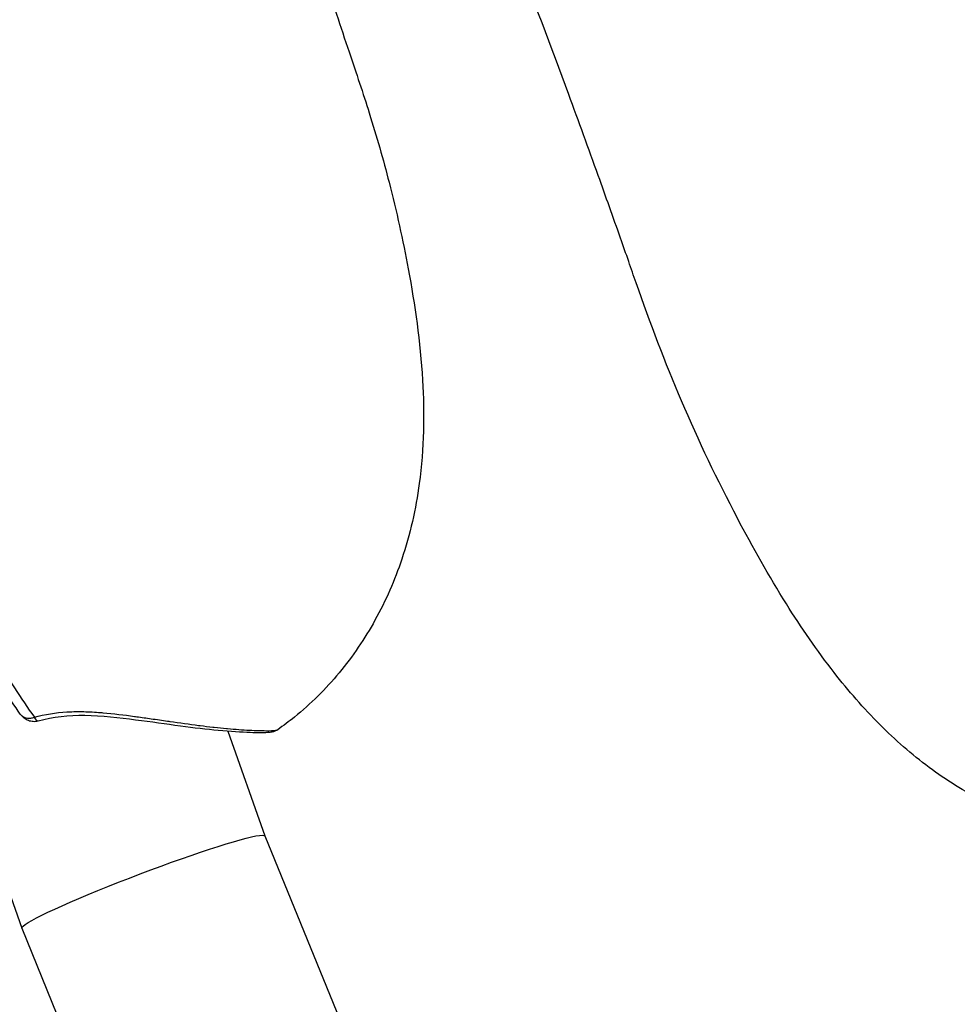
# Model space of a CAD drawing. Units: millimetres. Extents: x -8086 to 8307, y 0 to 3912.
# Drawn here: x -7408 to -7350, y 1742 to 1802 of the extents above; entities that cross this region are included whole.
import ezdxf

# ---------------------------------------------------------------- set-up
doc = ezdxf.new("R2010")
doc.units = ezdxf.units.MM
doc.header["$MEASUREMENT"] = 0
doc.styles.get("Standard").update_dxf_attribs({"font": 'arial.ttf'})
doc.dimstyles.new('ISO-25', dxfattribs={"dimtxt": 2.5, "dimasz": 2.5, "dimexe": 1.25, "dimexo": 0.625, "dimtad": 1, "dimtxsty": 'Standard', "dimcen": 2.5, "dimadec": 0, "dimazin": 0, "dimtfac": 1, "dimtmove": 0, "dimatfit": 3, "dimfxl": 1, "dimarcsym": 0})

# ---------------------------------------------------------------- blocks, each defined once
blk = doc.blocks.new('*D12')
at = {"color": 0, "lineweight": -2, "transparency": 16777216}
for p, q in [((-7785.846, 3479.753), (-7837.096, 3479.753)), ((-7835.846, 3399.753), (-7835.846, 316.711)), ((-7785.846, 236.711), (-7837.096, 236.711))]:
    blk.add_line(p, q, dxfattribs=at)
at = {"color": 0, "transparency": 16777216}
for points in [[(-7849.179, 3399.753), (-7822.512, 3399.753), (-7835.846, 3479.753)], [(-7849.179, 316.711), (-7822.512, 316.711), (-7835.846, 236.711)]]:
    blk.add_solid(points, dxfattribs=at)
at = {"layer": 'Defpoints', "color": 0, "transparency": 16777216}
for p in [(-6110.914, 3479.753), (-7835.846, 236.711), (-6118.201, 236.711)]:
    blk.add_point(p, dxfattribs=at)
at = {"color": 0, "transparency": 16777216, "insert": (-7967.81, 1858.232), "char_height": 180, "attachment_point": 5, "rotation": 90}
blk.add_mtext('325', dxfattribs=at)

msp = doc.modelspace()

# ---------------------------------------------------------------- linework, layer by layer
for p, q in [((-7395.05, 1758.612), (-7392.784, 1752.172)), ((-7411.03, 1755.823), (-7407.745, 1746.485)), ((-7392.784, 1752.173), (-7307.046, 1542.615)), ((-7407.744, 1746.484), (-7321.727, 1536.244))]:
    msp.add_line(p, q)
at = {"extrusion": (-1.59916e-17, 5.74052e-17, -1)}
msp.add_ellipse((-7406.934, 1759.963), major_axis=(0.201, -0.722), ratio=0.266709, start_param=0.000005, end_param=0.923174, dxfattribs=at)
at = {"extrusion": (-4.25638e-16, 5.71552e-16, -1)}
for start_param, end_param in [(-3.143272, -0.356218), (-0.356218, -0.001679)]:
    msp.add_ellipse((-7400.264, 1749.328), major_axis=(7.48, 2.844), ratio=0.067049, start_param=start_param, end_param=end_param, dxfattribs=at)
for points, knots in [([(-7391.6, 1812.865), (-7390.969, 1810.836), (-7390.328, 1808.812), (-7389.241, 1805.448), (-7388.801, 1804.109), (-7388.109, 1802.008), (-7387.853, 1801.236), (-7387.369, 1799.797), (-7387.147, 1799.147), (-7386.736, 1797.911), (-7386.538, 1797.3), (-7385.895, 1795.248), (-7385.487, 1793.825), (-7384.664, 1790.63), (-7384.274, 1788.86), (-7383.534, 1784.869), (-7383.204, 1782.605), (-7382.944, 1778.192), (-7382.97, 1776.044), (-7383.478, 1772.326), (-7383.829, 1770.749), (-7384.777, 1767.927), (-7385.327, 1766.658), (-7386.623, 1764.317), (-7387.364, 1763.227), (-7389.023, 1761.225), (-7389.95, 1760.302), (-7391.29, 1759.218), (-7391.632, 1758.959), (-7391.982, 1758.713)], [8.834135, 8.834135, 8.834135, 8.834135, 15.278766, 15.278766, 19.582592, 19.582592, 22.047493, 22.047493, 24.152896, 24.152896, 26.28091, 26.28091, 31.348383, 31.348383, 37.848558, 37.848558, 46.009365, 46.009365, 53.087276, 53.087276, 58.094978, 58.094978, 62.2482, 62.2482, 66.165257, 66.165257, 70.050231, 70.050231, 71.336299, 71.336299, 71.336299, 71.336299]), ([(-7407.83, 1759.672), (-7408.535, 1760.667), (-7409.229, 1761.747), (-7410.685, 1764.137), (-7411.446, 1765.464), (-7413.208, 1768.621), (-7414.203, 1770.475), (-7416.3, 1774.564), (-7417.396, 1776.819), (-7419.425, 1781.254), (-7420.362, 1783.436), (-7422.327, 1788.112), (-7423.354, 1790.612), (-7425.872, 1796.874), (-7427.342, 1800.646), (-7429.575, 1806.512), (-7430.36, 1808.601), (-7431.136, 1810.693)], [0, 0, 0, 0, 4.294449, 4.294449, 9.188802, 9.188802, 15.773265, 15.773265, 23.408841, 23.408841, 30.536058, 30.536058, 38.643508, 38.643508, 50.783558, 50.783558, 57.488661, 57.488661, 57.488661, 57.488661]), ([(-7430.447, 1810.701), (-7429.605, 1808.436), (-7428.752, 1806.173), (-7426.684, 1800.76), (-7425.456, 1797.611), (-7422.947, 1791.337), (-7421.667, 1788.215), (-7419.699, 1783.559), (-7419.035, 1782.013), (-7418.003, 1779.712), (-7417.654, 1778.948), (-7416.949, 1777.436), (-7416.593, 1776.687), (-7414.794, 1772.973), (-7413.297, 1770.108), (-7411.37, 1766.632), (-7410.982, 1765.942), (-7410.198, 1764.575), (-7409.802, 1763.898), (-7408.601, 1761.905), (-7407.791, 1760.638), (-7406.967, 1759.484)], [0.02313434, 0.02313434, 0.02313434, 0.02313434, 0.03040154, 0.03040154, 0.04053539, 0.04053539, 0.05066924, 0.05066924, 0.05573617, 0.05573617, 0.05826963, 0.05826963, 0.06080309, 0.06080309, 0.07093694, 0.07093694, 0.0734704, 0.0734704, 0.07600386, 0.07600386, 0.08107079, 0.08107079, 0.08107079, 0.08107079]), ([(-7337.575, 1752.305), (-7338.796, 1752.151), (-7340.041, 1752.126), (-7342.522, 1752.329), (-7343.771, 1752.561), (-7346.208, 1753.263), (-7347.406, 1753.741), (-7349.712, 1754.909), (-7350.828, 1755.61), (-7352.956, 1757.195), (-7353.968, 1758.087), (-7355.915, 1760.038), (-7356.849, 1761.113), (-7358.782, 1763.587), (-7359.755, 1765.008), (-7361.742, 1768.177), (-7362.735, 1769.945), (-7364.908, 1774.076), (-7366.06, 1776.481), (-7368.128, 1781.318), (-7369.05, 1783.753), (-7370.07, 1786.674), (-7370.224, 1787.121), (-7370.538, 1788.025), (-7370.707, 1788.508), (-7371.329, 1790.269), (-7371.787, 1791.557), (-7372.844, 1794.505), (-7373.451, 1796.172), (-7375.148, 1800.777), (-7376.255, 1803.705), (-7377.396, 1806.642)], [0, 0, 0, 0, 3.703537, 3.703537, 7.477883, 7.477883, 11.31168, 11.31168, 15.245471, 15.245471, 19.33933, 19.33933, 23.72141, 23.72141, 29.074783, 29.074783, 35.434843, 35.434843, 43.744258, 43.744258, 51.652375, 51.652375, 53.041286, 53.041286, 54.599393, 54.599393, 58.713963, 58.713963, 64.099893, 64.099893, 73.60651, 73.60651, 73.60651, 73.60651]), ([(-7406.967, 1759.484), (-7406.315, 1759.663), (-7405.646, 1759.765), (-7404.941, 1759.807), (-7404.918, 1759.809), (-7404.576, 1759.827), (-7404.254, 1759.831), (-7403.578, 1759.817), (-7403.227, 1759.797), (-7402.837, 1759.766), (-7402.795, 1759.762), (-7402.094, 1759.703), (-7401.445, 1759.621), (-7400.755, 1759.527), (-7400.706, 1759.521), (-7400.361, 1759.473), (-7400.067, 1759.431), (-7399.432, 1759.339), (-7399.093, 1759.29), (-7398.718, 1759.236), (-7398.674, 1759.23), (-7398.013, 1759.135), (-7397.422, 1759.052), (-7396.824, 1758.975), (-7396.791, 1758.97), (-7396.489, 1758.932), (-7396.226, 1758.9), (-7395.943, 1758.868), (-7395.917, 1758.865), (-7395.63, 1758.834), (-7395.378, 1758.809), (-7395.12, 1758.785), (-7395.102, 1758.783), (-7394.582, 1758.737), (-7394.132, 1758.706), (-7393.731, 1758.685), (-7393.724, 1758.685), (-7393.52, 1758.674), (-7393.337, 1758.666), (-7393.167, 1758.661), (-7393.164, 1758.661), (-7392.991, 1758.656), (-7392.84, 1758.653), (-7392.439, 1758.65), (-7392.242, 1758.657), (-7392.116, 1758.675), (-7392.114, 1758.675), (-7392.048, 1758.685), (-7392.005, 1758.697), (-7391.982, 1758.713)], [0, 0, 0, 0, 0.00205627, 0.00205627, 0.00212523, 0.00212523, 0.00308681, 0.00308681, 0.00412368, 0.00412368, 0.00425046, 0.00425046, 0.00622445, 0.00622445, 0.00637568, 0.00637568, 0.00728704, 0.00728704, 0.00835645, 0.00835645, 0.00850091, 0.00850091, 0.01050877, 0.01050877, 0.01062614, 0.01062614, 0.01159156, 0.01159156, 0.01168876, 0.01168876, 0.01267586, 0.01267586, 0.01275137, 0.01275137, 0.0148404, 0.0148404, 0.0148766, 0.0148766, 0.01592086, 0.01592086, 0.01593921, 0.01593921, 0.01700049, 0.01700049, 0.01912705, 0.01912705, 0.01916024, 0.01916024, 0.02028028, 0.02028028, 0.02028028, 0.02028028]), ([(-7407.83, 1759.672), (-7407.79, 1759.615), (-7407.74, 1759.566), (-7407.664, 1759.516), (-7407.646, 1759.505), (-7407.602, 1759.482), (-7407.575, 1759.47), (-7407.495, 1759.442), (-7407.439, 1759.43), (-7407.361, 1759.422), (-7407.341, 1759.421), (-7407.31, 1759.42), (-7407.298, 1759.42), (-7407.253, 1759.421), (-7407.219, 1759.424), (-7407.112, 1759.439), (-7407.04, 1759.457), (-7406.967, 1759.484)], [0.000439734, 0.000439734, 0.000439734, 0.000439734, 0.000725723, 0.000725723, 0.000806279, 0.000806279, 0.000925007, 0.000925007, 0.001137962, 0.001137962, 0.001209418, 0.001209418, 0.001250417, 0.001250417, 0.001367161, 0.001367161, 0.001612558, 0.001612558, 0.001612558, 0.001612558]), ([(-7406.733, 1759.24), (-7406.831, 1759.213), (-7406.934, 1759.202), (-7407.135, 1759.214), (-7407.235, 1759.236), (-7407.426, 1759.31), (-7407.519, 1759.364), (-7407.688, 1759.498), (-7407.766, 1759.581), (-7407.83, 1759.672)], [0, 0, 0, 0, 0.304261, 0.304261, 0.604851, 0.604851, 0.920726, 0.920726, 1.255854, 1.255854, 1.255854, 1.255854]), ([(-7391.982, 1758.713), (-7392.048, 1758.667), (-7392.11, 1758.638), (-7392.225, 1758.592), (-7392.277, 1758.579), (-7392.425, 1758.546), (-7392.508, 1758.538), (-7392.87, 1758.513), (-7393.218, 1758.516), (-7394.209, 1758.552), (-7394.879, 1758.592), (-7396.349, 1758.728), (-7397.142, 1758.823), (-7398.849, 1759.05), (-7399.78, 1759.185), (-7401.747, 1759.442), (-7402.806, 1759.566), (-7404.834, 1759.592), (-7405.832, 1759.491), (-7406.733, 1759.24)], [0, 0, 0, 0, 0.375002, 0.375002, 0.82549, 0.82549, 1.787105, 1.787105, 4.563769, 4.563769, 7.654659, 7.654659, 10.477371, 10.477371, 13.420252, 13.420252, 16.576019, 16.576019, 19.506238, 19.506238, 19.506238, 19.506238])]:
    msp.add_open_spline(points, degree=3, knots=knots)

# ---------------------------------------------------------------- dimensions: what is measured, and where the dimension line sits
dim = msp.add_linear_dim(base=(-7835.846, 236.711), p1=(-6110.914, 3479.753), p2=(-6118.201, 236.711), angle=90, text='325', dimstyle='ISO-25', override={"dimtxt": 180, "dimasz": 80, "dimgap": 40, "dimtad": 2, "dimfxl": 50, "dimfxlon": 1})
dim.commit()
dim.dimension.update_dxf_attribs({"geometry": '*D12', "text_midpoint": (-7967.81, 1858.232)})

doc.saveas('drawing.dxf')
